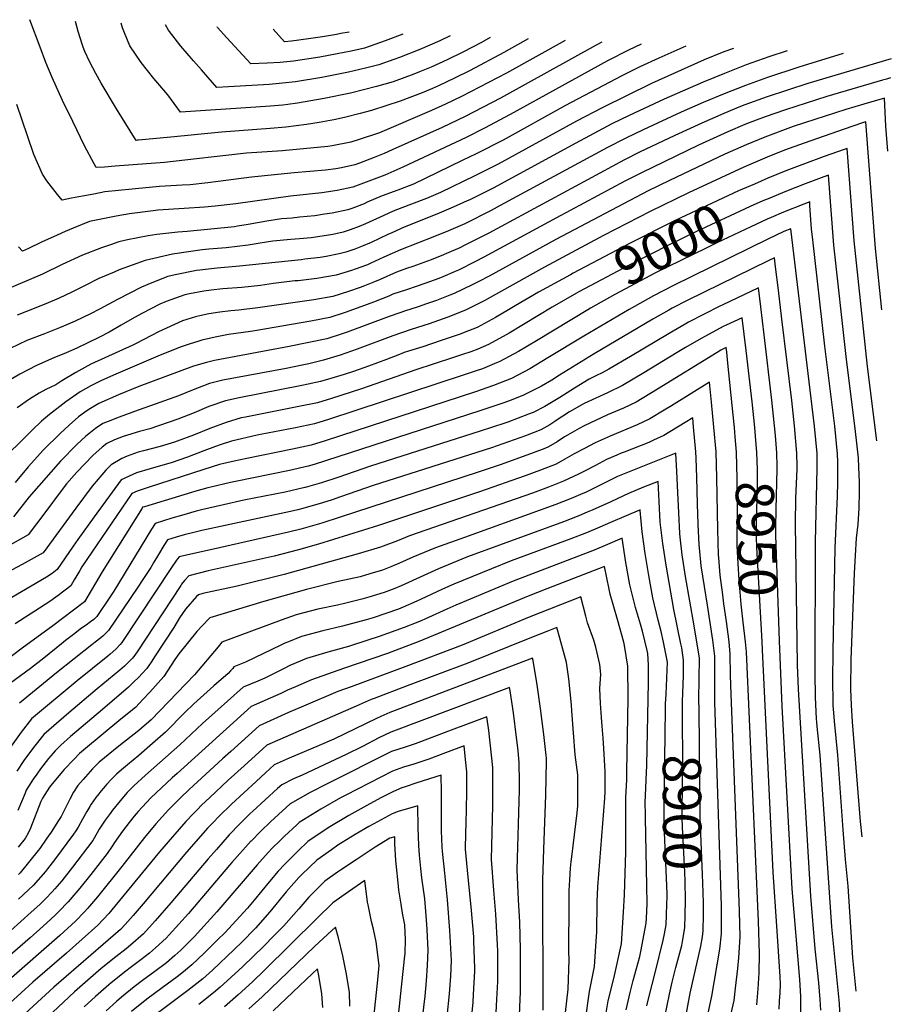
# Model space of a CAD drawing. Units: inches. Extents: x 2620121 to 2625731, y 1501728 to 1507239.
# Drawn here: x 2625075 to 2625731, y 1506263 to 1507003 of the extents above; entities that cross this region are included whole.
import ezdxf
from ezdxf.enums import TextEntityAlignment as Align

# ---------------------------------------------------------------- set-up
doc = ezdxf.new("R2010")
doc.units = ezdxf.units.IN
doc.header["$MEASUREMENT"] = 0
doc.layers.add('tile_2735_01_contour_10ft', color=93, linetype='Continuous')
doc.styles.add('Arial', font='arial.ttf')

msp = doc.modelspace()

# ---------------------------------------------------------------- linework, layer by layer
at = {"layer": 'tile_2735_01_contour_10ft'}
for points, elevation in [([(2625485.6, 1506987.09), (2625441.33, 1506962.56), (2625407.69, 1506944.96), (2625395.44, 1506939.04), (2625385.13, 1506934.48), (2625345.91, 1506917.72), (2625329.96, 1506912.33), (2625324.44, 1506910.69), (2625310.34, 1506907.78), (2625307.05, 1506907.33), (2625272.94, 1506904.2), (2625246.07, 1506902.23), (2625230.39, 1506900.62), (2625199.7, 1506896.96), (2625184.18, 1506895.29), (2625147.28, 1506892.48), (2625139.32, 1506891.93), (2625132.98, 1506891.57), (2625131.4, 1506894.36), (2625124.28, 1506907.97), (2625115.32, 1506926.1), (2625107.71, 1506942), (2625099.92, 1506959.22), (2625095.16, 1506970.57), (2625090.75, 1506982.07), (2625083.01, 1507002.64)], 9120), ([(2625457.69, 1506988.19), (2625439.29, 1506978.04), (2625414.13, 1506964.54), (2625402.24, 1506958.67), (2625390.28, 1506953), (2625385.81, 1506951.03), (2625378.12, 1506947.8), (2625361.41, 1506941.31), (2625339.99, 1506934.34), (2625331.3, 1506932.05), (2625319.75, 1506929.17), (2625311.72, 1506927.46), (2625300.47, 1506925.46), (2625291.03, 1506923.8), (2625275.55, 1506921.92), (2625263.8, 1506920.8), (2625227.06, 1506918.22), (2625189.12, 1506914.43), (2625164.67, 1506912.04), (2625163.95, 1506911.99), (2625162.92, 1506911.91), (2625148.28, 1506935.57), (2625136.68, 1506954.96), (2625132.65, 1506962.17), (2625128.28, 1506970.78), (2625124.49, 1506978.85), (2625123.13, 1506981.98), (2625122.34, 1506984.33), (2625119.33, 1506993.73), (2625117.34, 1507001.32)], 9130), ([(2625429.2, 1506989.29), (2625422.65, 1506985.6), (2625408.65, 1506978.31), (2625396.72, 1506972.55), (2625384.67, 1506967.09), (2625375.94, 1506963.42), (2625371.64, 1506961.69), (2625356.09, 1506956.04), (2625343.76, 1506952.41), (2625324.05, 1506947.43), (2625304.26, 1506943.34), (2625284.4, 1506939.91), (2625276.99, 1506938.96), (2625273.29, 1506938.52), (2625263.76, 1506937.55), (2625252.88, 1506936.81), (2625196.25, 1506933.06), (2625186.83, 1506946.13), (2625176.33, 1506958.5), (2625166.87, 1506970.58), (2625158.18, 1506982.98), (2625154.12, 1506992.7), (2625152.75, 1506996.5), (2625151.61, 1507000)], 9140), ([(2625399.05, 1506990.45), (2625391.31, 1506986.8), (2625376.16, 1506980.26), (2625360.94, 1506974.22), (2625356.8, 1506972.74), (2625345.34, 1506968.63), (2625335.46, 1506966.12), (2625322.51, 1506963.14), (2625302.7, 1506959.2), (2625282.83, 1506955.93), (2625272.92, 1506954.88), (2625263, 1506954.01), (2625232.41, 1506952.22), (2625223.67, 1506951.75), (2625212.08, 1506964.87), (2625205.99, 1506971.8), (2625196.61, 1506982.72), (2625187.3, 1506994.86), (2625185.14, 1506998.7)], 9150), ([(2625363.46, 1506991.83), (2625350.3, 1506986.67), (2625334.63, 1506981.16), (2625324.52, 1506978.92), (2625314.22, 1506976.91), (2625301.19, 1506974.58), (2625281.31, 1506971.41), (2625271.38, 1506970.55), (2625261.44, 1506969.86), (2625249.24, 1506969.35), (2625231.12, 1506988.98), (2625224.26, 1506996.78), (2625223.88, 1506997.21)], 9160), ([(2625323.06, 1506993.38), (2625316.97, 1506992.22), (2625313.69, 1506991.6), (2625303.2, 1506989.8), (2625292.58, 1506988.17), (2625279.83, 1506986.39), (2625274.53, 1506986.04), (2625265.89, 1506995.59)], 9170), ([(2625512.97, 1506985.78), (2625508.74, 1506983.54), (2625436.98, 1506943.77), (2625410.41, 1506930.01), (2625392.95, 1506921.69), (2625355.58, 1506904.87), (2625349.35, 1506902.13), (2625342.04, 1506899.03), (2625330.79, 1506894.73), (2625327.31, 1506893.69), (2625317.29, 1506891.22), (2625313.18, 1506890.6), (2625305.39, 1506889.5), (2625281.71, 1506887.49), (2625249.64, 1506884.26), (2625216.98, 1506880.01), (2625203.69, 1506878.53), (2625197.6, 1506878.18), (2625180.49, 1506877.23), (2625162.47, 1506875.54), (2625160.03, 1506875.31), (2625139.44, 1506873.26), (2625131.07, 1506871.59), (2625122.67, 1506869.99), (2625114.27, 1506868.4), (2625107.43, 1506867.11), (2625103.79, 1506871.23), (2625095.88, 1506881.47), (2625092.5, 1506886.65), (2625086.05, 1506901.32), (2625081.27, 1506915.35), (2625073.21, 1506938.96)], 9110), ([(2625542.77, 1506984.36), (2625533.07, 1506979.79), (2625517.23, 1506971.69), (2625444.2, 1506931.31), (2625424.96, 1506921.08), (2625411.03, 1506914.13), (2625363.57, 1506891.79), (2625350.04, 1506885.68), (2625325.85, 1506876.89), (2625314.1, 1506874.23), (2625302.58, 1506872.6), (2625279.1, 1506870.05), (2625237.93, 1506864.19), (2625222.48, 1506862.39), (2625214.44, 1506861.7), (2625199.07, 1506860.73), (2625179.32, 1506859.4), (2625175.69, 1506859.03), (2625158.06, 1506856.62), (2625147.99, 1506855.11), (2625127.93, 1506851.01), (2625115.52, 1506846.06), (2625109.62, 1506843.44), (2625103.63, 1506840.76), (2625091.83, 1506835.39), (2625081.99, 1506830.68), (2625079.75, 1506829.64), (2625077.51, 1506828.69), (2625074.51, 1506831.96)], 9100), ([(2625694.55, 1506977.12), (2625661.23, 1506967.05), (2625637.58, 1506959.18), (2625621.03, 1506953.21), (2625605.11, 1506947.05), (2625589.39, 1506940.49), (2625572.79, 1506933.06), (2625544.08, 1506919.96), (2625531.04, 1506913.68), (2625517.42, 1506906.63), (2625436.75, 1506862.89), (2625429.84, 1506859.24), (2625410.17, 1506849.33), (2625397.75, 1506843.87), (2625387.38, 1506839.67), (2625361.69, 1506829.78), (2625349.29, 1506824.14), (2625339.47, 1506819.58), (2625336.9, 1506818.53), (2625327.7, 1506815.1), (2625324.84, 1506814.09), (2625313.28, 1506810.53), (2625298.95, 1506808.03), (2625284.76, 1506806.49), (2625282.4, 1506806.28), (2625266.29, 1506804.42), (2625256.58, 1506802.98), (2625242.34, 1506801.48), (2625228.15, 1506800.36), (2625219.3, 1506799.5), (2625213.89, 1506798.72), (2625203.2, 1506796.71), (2625199.62, 1506795.79), (2625185.56, 1506790.74), (2625180.86, 1506788.79), (2625167.71, 1506782.04), (2625161.82, 1506778.79), (2625151.8, 1506772.99), (2625142.7, 1506767.81), (2625135.51, 1506764.01), (2625118.51, 1506755.74), (2625110.34, 1506752.29), (2625101.02, 1506748.43), (2625088.16, 1506742.69), (2625075.61, 1506736.17), (2625051.61, 1506722.23)], 9060), ([(2625576.13, 1506982.77), (2625556.02, 1506973.85), (2625541.71, 1506967.23), (2625528.14, 1506960.45), (2625485.83, 1506938.19), (2625438.81, 1506912.18), (2625418.59, 1506901.75), (2625408.21, 1506896.72), (2625371.4, 1506879.03), (2625359.77, 1506874.57), (2625347.98, 1506870.33), (2625336.75, 1506865.43), (2625334.43, 1506864.38), (2625325.25, 1506860.86), (2625322.18, 1506859.74), (2625310.47, 1506857.27), (2625304.54, 1506856.37), (2625297.41, 1506855.35), (2625285.73, 1506854.12), (2625280.38, 1506853.57), (2625272.37, 1506852.92), (2625261.35, 1506851.17), (2625247.21, 1506848.66), (2625239.2, 1506847.4), (2625237.01, 1506847.1), (2625201.46, 1506843.46), (2625194.42, 1506842.95), (2625178.58, 1506841.23), (2625172.15, 1506840.3), (2625156.42, 1506837.24), (2625150.09, 1506835.71), (2625143.64, 1506833.57), (2625136.91, 1506831.3), (2625122.61, 1506825.56), (2625107.47, 1506818.63), (2625092.52, 1506811.43), (2625053.95, 1506795)], 9090), ([(2625652.44, 1506979.13), (2625638.64, 1506974.61), (2625621.68, 1506968.63), (2625605.27, 1506962.29), (2625589.28, 1506955.67), (2625559.99, 1506942.91), (2625533.59, 1506930.69), (2625520.64, 1506924.33), (2625493.65, 1506909.95), (2625431.38, 1506876.13), (2625426.33, 1506873.55), (2625413.89, 1506867.34), (2625411.96, 1506866.41), (2625401.43, 1506861.69), (2625389.07, 1506856.52), (2625364.58, 1506846.69), (2625355.28, 1506842.54), (2625352.2, 1506841.13), (2625339.77, 1506835.29), (2625332.53, 1506832.17), (2625327.49, 1506830.28), (2625320.56, 1506828.04), (2625315.63, 1506826.56), (2625305.74, 1506824.66), (2625301.27, 1506823.88), (2625289.77, 1506822.58), (2625287.07, 1506822.28), (2625240.68, 1506817.43), (2625223.97, 1506816), (2625210.83, 1506814.52), (2625208.25, 1506814.22), (2625192.32, 1506810.9), (2625186.76, 1506809.6), (2625174.85, 1506804.86), (2625167.02, 1506801.67), (2625149.03, 1506792.49), (2625135.46, 1506785.08), (2625128.72, 1506781.71), (2625117.22, 1506776.19), (2625108.42, 1506772.25), (2625105.49, 1506771.01), (2625094, 1506766.63), (2625080.92, 1506761.46), (2625068.17, 1506755.45)], 9070), ([(2625612.05, 1506981.06), (2625604.76, 1506978.46), (2625589.95, 1506972.38), (2625550.37, 1506954.64), (2625513.26, 1506936.51), (2625494.16, 1506926.46), (2625435.1, 1506894.15), (2625417.57, 1506885.2), (2625391.72, 1506872.71), (2625381.22, 1506868.32), (2625370.12, 1506864.13), (2625357.56, 1506859.23), (2625355.67, 1506858.39), (2625346.44, 1506854.21), (2625335.39, 1506849.12), (2625330.73, 1506847.11), (2625323.83, 1506844.6), (2625318.57, 1506842.9), (2625310.75, 1506841.24), (2625306.12, 1506840.35), (2625294.46, 1506838.68), (2625285.76, 1506837.91), (2625279.16, 1506837.39), (2625265.83, 1506836.27), (2625260.97, 1506835.49), (2625254.8, 1506834.51), (2625247.09, 1506833.13), (2625230.72, 1506831.23), (2625217.51, 1506830.16), (2625212.61, 1506829.6), (2625202.4, 1506828.24), (2625190.28, 1506826.38), (2625169.89, 1506821.76), (2625150.28, 1506814.61), (2625146.4, 1506813), (2625134.87, 1506808.07), (2625125.18, 1506803.15), (2625114.73, 1506797.99), (2625105.19, 1506793.35), (2625095.19, 1506789.06), (2625080.51, 1506783.28), (2625073.51, 1506780.66)], 9080), ([(2625730.71, 1506973.2), (2625667.98, 1506954.76), (2625637.29, 1506944.73), (2625620.56, 1506938.64), (2625617.25, 1506937.34), (2625604.87, 1506932.22), (2625588.22, 1506924.81), (2625568.05, 1506915.53), (2625541.51, 1506902.97), (2625530.19, 1506897.28), (2625446.8, 1506852.15), (2625428.23, 1506842.31), (2625409.69, 1506832.88), (2625406.44, 1506831.24), (2625396.25, 1506826.86), (2625394.06, 1506825.93), (2625384.71, 1506822.17), (2625371.12, 1506817.23), (2625366.31, 1506815.58), (2625358.81, 1506812.98), (2625346.44, 1506807.48), (2625342.07, 1506805.69), (2625334.58, 1506802.62), (2625331.43, 1506801.5), (2625322.53, 1506798.36), (2625310.96, 1506794.65), (2625296.62, 1506792.13), (2625254.4, 1506786), (2625240.14, 1506784.34), (2625234.29, 1506783.85), (2625225.9, 1506782.83), (2625217.63, 1506781.65), (2625211.79, 1506780.39), (2625207.68, 1506779.3), (2625197.83, 1506776.23), (2625179.87, 1506768.12), (2625163.1, 1506759.22), (2625160.42, 1506758.04), (2625128.92, 1506743.71), (2625117.75, 1506737.5), (2625107.03, 1506731.23), (2625102.69, 1506728.35), (2625095.09, 1506724.76), (2625090.1, 1506721.87), (2625082.88, 1506717.35), (2625073.5, 1506710.98)], 9050), ([(2625730.17, 1506958.9), (2625727.2, 1506958.07), (2625723.98, 1506957.14), (2625682.27, 1506944.97), (2625651.18, 1506934.98), (2625635.99, 1506929.75), (2625629.19, 1506927.18), (2625620.61, 1506923.8), (2625607.82, 1506918.41), (2625585.74, 1506908.38), (2625542.91, 1506887.66), (2625530.46, 1506881.26), (2625478.96, 1506853.7), (2625424.48, 1506824.13), (2625418.13, 1506820.86), (2625405.29, 1506814.49), (2625402.74, 1506813.29), (2625393.54, 1506809.4), (2625390.56, 1506808.23), (2625380.08, 1506804.27), (2625373.44, 1506802.08), (2625366.24, 1506799.71), (2625355.95, 1506796.29), (2625353.02, 1506794.99), (2625341.37, 1506790.31), (2625331.88, 1506786.8), (2625320.22, 1506782.51), (2625308.63, 1506778.77), (2625294.27, 1506776.07), (2625252.2, 1506768.79), (2625249.08, 1506768.41), (2625232.54, 1506766.09), (2625222.27, 1506764.08), (2625212.33, 1506761.72), (2625210.02, 1506761.13), (2625202.84, 1506758.89), (2625196.02, 1506756.51), (2625179.32, 1506749.69), (2625147.64, 1506736.23), (2625137.06, 1506731.45), (2625131.88, 1506729.11), (2625129.04, 1506727.55), (2625120.92, 1506722.98), (2625110.23, 1506715.46), (2625097.96, 1506705.99), (2625091.79, 1506701.03), (2625084.83, 1506694.2), (2625057.89, 1506667.94)], 9040), ([(2625728.11, 1506903.91), (2625726.59, 1506922.62), (2625725.54, 1506943.7), (2625709.98, 1506939.26), (2625696.47, 1506935.24), (2625665.38, 1506925.25), (2625657.04, 1506922.4), (2625635.67, 1506914.44), (2625621.68, 1506908.71), (2625605.53, 1506901.5), (2625563.94, 1506881.83), (2625547.98, 1506874.07), (2625478.54, 1506837.46), (2625428.32, 1506809.96), (2625420.73, 1506805.94), (2625415.66, 1506803.41), (2625402.13, 1506796.88), (2625398.91, 1506795.6), (2625388.81, 1506791.61), (2625381.39, 1506789.05), (2625375.09, 1506786.92), (2625364.62, 1506783.56), (2625361.2, 1506782.41), (2625353.11, 1506779.69), (2625321.72, 1506767.9), (2625317.88, 1506766.53), (2625306.31, 1506762.86), (2625277.93, 1506756.94), (2625222.01, 1506746.48), (2625215.79, 1506745.1), (2625206.05, 1506742.38), (2625164.95, 1506726.94), (2625149.75, 1506720.82), (2625134.93, 1506714.11), (2625127.44, 1506709.76), (2625124.08, 1506707.41), (2625119.68, 1506704.1), (2625112.67, 1506697.94), (2625105.8, 1506691.69), (2625093.43, 1506679.39), (2625081.91, 1506666.51), (2625072.11, 1506654.81)], 9030), ([(2625723.62, 1506784.67), (2625718.79, 1506830.62), (2625711.6, 1506925.88), (2625710.95, 1506925.69), (2625710.57, 1506925.58), (2625709.16, 1506925.12), (2625695.38, 1506920.4), (2625665.27, 1506909.89), (2625650.45, 1506904.48), (2625637.47, 1506899.4), (2625619.87, 1506891.84), (2625578.2, 1506872.53), (2625549.36, 1506858.54), (2625514.42, 1506840.39), (2625470.01, 1506816.75), (2625424.72, 1506791.48), (2625410.62, 1506784.25), (2625397.28, 1506779.01), (2625383.26, 1506774.05), (2625369.8, 1506769.73), (2625356.02, 1506765.14), (2625329.05, 1506755.1), (2625316.27, 1506750.65), (2625303.96, 1506746.83), (2625292.76, 1506744.1), (2625287.91, 1506743.01), (2625275.74, 1506740.51), (2625228.2, 1506731.64), (2625218.16, 1506729.24), (2625205.95, 1506724.59), (2625194.81, 1506719.92), (2625173.79, 1506712.44), (2625164.45, 1506709.2), (2625150.19, 1506703.95), (2625141.98, 1506700.7), (2625137.98, 1506699.1), (2625132.53, 1506695.53), (2625127.31, 1506691.47), (2625125.11, 1506689.65), (2625118.37, 1506683.31), (2625106.2, 1506670.86), (2625082.58, 1506644.13), (2625070.7, 1506629.08)], 9020), ([(2625719.91, 1506686.06), (2625712.83, 1506741.89), (2625702.78, 1506836.39), (2625697.52, 1506905.86), (2625695.27, 1506905.08), (2625680.25, 1506899.8), (2625665.35, 1506894.44), (2625651.47, 1506889.08), (2625637.87, 1506883.54), (2625627.8, 1506879.16)], 9010), ([(2625708.72, 1506388.48), (2625707.58, 1506400.04), (2625701.63, 1506475.04), (2625700.69, 1506487.54), (2625700.28, 1506499.77), (2625700.59, 1506521.81), (2625702.93, 1506586.58), (2625703.71, 1506600), (2625704.63, 1506613), (2625705.8, 1506623.49), (2625706.54, 1506635.21), (2625706.58, 1506637.99), (2625706.68, 1506645.55), (2625706.79, 1506655.3), (2625706.39, 1506666.2), (2625705.95, 1506673.44), (2625703.88, 1506693.19), (2625696.75, 1506749.61), (2625687.6, 1506833.28), (2625683.43, 1506885.76), (2625680.04, 1506884.55), (2625666.03, 1506879.21), (2625652.02, 1506873.74), (2625638.21, 1506868.13), (2625634.17, 1506866.39)], 9000), ([(2625627.8, 1506879.16), (2625615.95, 1506874), (2625568.1, 1506851.68), (2625533.96, 1506834.46), (2625491.44, 1506812.03), (2625489.45, 1506810.95)], 9010), ([(2625634.17, 1506866.39), (2625624.67, 1506862.31), (2625583.81, 1506843.28), (2625564.26, 1506833.75), (2625533.63, 1506818.15), (2625495.9, 1506798.01)], 9000), ([(2625704.36, 1506272.54), (2625702.7, 1506287.53), (2625701.76, 1506297.59), (2625698.24, 1506351.59), (2625696.35, 1506371.52), (2625694.54, 1506393.75), (2625690.55, 1506450.04), (2625688.02, 1506475.54), (2625687.51, 1506481.85), (2625687.1, 1506487.13), (2625687.02, 1506490.08), (2625686.71, 1506505.96), (2625686.93, 1506528.02), (2625688.39, 1506605.61), (2625690.31, 1506644.47), (2625690.53, 1506654.82), (2625690.6, 1506665.43), (2625690.47, 1506670.03), (2625690.25, 1506676.45), (2625688.17, 1506697.05), (2625680.72, 1506757.3), (2625671.39, 1506839.41), (2625670.78, 1506845.29), (2625669.54, 1506862.96), (2625669.35, 1506865.66), (2625665.05, 1506864), (2625649.66, 1506857.92), (2625640.31, 1506854.06)], 8990), ([(2625640.31, 1506854.06), (2625637.34, 1506852.84), (2625625.16, 1506847.03), (2625599.6, 1506834.84), (2625591.61, 1506830.98), (2625553.46, 1506812.34), (2625522.93, 1506796.12), (2625504.6, 1506785.73), (2625502.61, 1506784.54)], 8990), ([(2625692.32, 1506252.34), (2625691.73, 1506262.95), (2625691.45, 1506265.88), (2625685.88, 1506320.85), (2625677.12, 1506450.04), (2625675.01, 1506471.59), (2625674.71, 1506474.74), (2625674.59, 1506477.21), (2625673.84, 1506493.63), (2625673.41, 1506511.88), (2625673.6, 1506610.03), (2625675.08, 1506665.65), (2625674.94, 1506676.67), (2625672.95, 1506697.27), (2625670.55, 1506717.87), (2625655.27, 1506845.56), (2625649.94, 1506843.42), (2625637.78, 1506837.6), (2625566.99, 1506802.94), (2625552.05, 1506795.19), (2625533.53, 1506784.81), (2625499.45, 1506764.9), (2625472.55, 1506748.5), (2625459.05, 1506740.37), (2625445.06, 1506732.99), (2625431.75, 1506727.7), (2625418.01, 1506723.05), (2625305.2, 1506686.25), (2625294.62, 1506683.02), (2625280.53, 1506680), (2625246.24, 1506672.92), (2625236.73, 1506670.83), (2625225.75, 1506668.36), (2625213.87, 1506664.54), (2625172.1, 1506651.06), (2625163.78, 1506648.23), (2625159.69, 1506646.65), (2625122.23, 1506591.34), (2625120.61, 1506588.73), (2625118.35, 1506585.04), (2625116.51, 1506581.68), (2625113.93, 1506577.24), (2625104.35, 1506569.86), (2625102.61, 1506568.61), (2625098.02, 1506565.47), (2625072.06, 1506548.63)], 8980), ([(2625677.79, 1506258.19), (2625677.33, 1506266.41), (2625676.16, 1506278.89), (2625673.36, 1506304.35), (2625670.2, 1506343.94), (2625660.82, 1506499.42), (2625660.26, 1506517.74), (2625658.68, 1506623.68), (2625659.03, 1506643.18), (2625659.83, 1506664.75), (2625659.84, 1506667.02), (2625659.76, 1506676.9), (2625657.9, 1506697.49), (2625655.8, 1506716.37), (2625648.45, 1506777.57), (2625645.8, 1506799.35), (2625643.63, 1506816.83), (2625642.8, 1506823.57), (2625638.14, 1506821.31), (2625601.88, 1506803.64), (2625577.74, 1506791.84), (2625565.89, 1506785.74), (2625563.57, 1506784.45), (2625551.31, 1506777.5), (2625507.4, 1506751.63), (2625481.35, 1506735.39), (2625475.48, 1506731.81), (2625467.84, 1506727.3), (2625456.25, 1506721.46), (2625453.64, 1506720.2), (2625444.24, 1506716.57), (2625439.34, 1506714.72), (2625421.26, 1506708.6), (2625296.86, 1506668.41), (2625292.29, 1506667.08), (2625278.37, 1506663.93), (2625237.56, 1506655.63), (2625233.86, 1506654.81), (2625219.09, 1506651.37), (2625216.96, 1506650.86), (2625207.92, 1506648.33), (2625204.48, 1506647.37), (2625169.21, 1506636.66), (2625167.86, 1506636.21), (2625167.47, 1506635.62), (2625137.45, 1506587.71), (2625124.16, 1506565.07), (2625100.43, 1506547.21), (2625077.28, 1506530.45), (2625058.28, 1506515.99)], 8970), ([(2625489.45, 1506810.95), (2625465.59, 1506797.95), (2625447.83, 1506787.54), (2625442.95, 1506784.61), (2625433.23, 1506778.82), (2625419.25, 1506771.4), (2625412.89, 1506768.8), (2625405.95, 1506766.11), (2625392.21, 1506761.46), (2625378.42, 1506756.88), (2625367.85, 1506753.49), (2625364.57, 1506752.41), (2625359.72, 1506750.6), (2625351.1, 1506747.36), (2625337.68, 1506742.25), (2625326.45, 1506738.26), (2625319.44, 1506736.04), (2625309.41, 1506733.09), (2625301.61, 1506730.8), (2625292.2, 1506728.65), (2625287.5, 1506727.65), (2625240.32, 1506718.49), (2625230.17, 1506716.21), (2625217.67, 1506711.87), (2625206.59, 1506707.31), (2625194.32, 1506702.35), (2625173.24, 1506695.1), (2625165.59, 1506693.08), (2625153.13, 1506689.46), (2625146.81, 1506686.94), (2625141, 1506684.2), (2625137.38, 1506681.46), (2625130.45, 1506675.25), (2625118.46, 1506662.69), (2625110.58, 1506653.85), (2625106.65, 1506648.69), (2625094.33, 1506632.07), (2625081.91, 1506615.56), (2625066.17, 1506606.69)], 9010), ([(2625643.58, 1506690.12), (2625642.97, 1506697.37), (2625640.92, 1506716.69), (2625635.05, 1506765.78), (2625632.5, 1506786.77), (2625630.74, 1506801.11), (2625604.13, 1506788.45), (2625601.9, 1506787.36), (2625589.96, 1506781.34), (2625578.14, 1506775.23), (2625575.64, 1506773.81), (2625563.67, 1506766.89), (2625534.56, 1506749.45), (2625518.3, 1506739.89), (2625513.22, 1506737.26), (2625508.99, 1506735.13), (2625503.56, 1506732.55), (2625492.48, 1506725.76), (2625481.58, 1506718.65), (2625470.3, 1506712.04), (2625461.5, 1506707.55), (2625457.95, 1506706.14), (2625442.41, 1506700.28), (2625440.25, 1506699.51), (2625421.59, 1506693.38), (2625339.05, 1506667.15), (2625314.61, 1506658.61), (2625302.34, 1506654.63), (2625289.96, 1506651.08), (2625289.68, 1506651.01), (2625274.95, 1506647.6), (2625243.94, 1506641.44), (2625228.6, 1506638.13), (2625212.21, 1506634.32), (2625208.16, 1506633.32), (2625197, 1506630.13), (2625189.91, 1506628), (2625183.55, 1506626.03), (2625177.22, 1506624.03), (2625174.44, 1506619.66), (2625146.25, 1506573.26), (2625143.26, 1506568.66), (2625133.43, 1506554.02), (2625131.58, 1506552.26), (2625131.07, 1506551.84), (2625128.75, 1506550.15), (2625125.4, 1506547.72), (2625122.02, 1506545.28), (2625115.8, 1506540.73), (2625109.8, 1506536.03), (2625106.83, 1506533.65), (2625093.48, 1506522.72), (2625083.51, 1506514.98), (2625068.57, 1506503.92)], 8960), ([(2625495.9, 1506798.01), (2625494.07, 1506797.04), (2625475.69, 1506786.65), (2625443.49, 1506767.15), (2625441.22, 1506765.82), (2625427.85, 1506758.6), (2625419.81, 1506755.15), (2625414.71, 1506753.06), (2625408.46, 1506750.95), (2625400.92, 1506748.49), (2625373.18, 1506739.6), (2625332.53, 1506725.18), (2625309.84, 1506718), (2625299.27, 1506714.81), (2625285.19, 1506711.86), (2625245.23, 1506704.03), (2625242.05, 1506703.33), (2625230.66, 1506699.91), (2625218.4, 1506695.36), (2625206.12, 1506690.44), (2625193.86, 1506685.86), (2625191.82, 1506685.14), (2625181.04, 1506682), (2625168.51, 1506678.68), (2625164.4, 1506677.51), (2625156.14, 1506674.64), (2625152.3, 1506672.83), (2625144.26, 1506668.17), (2625142.91, 1506666.94), (2625140.16, 1506664.12), (2625130.04, 1506651.97), (2625117.53, 1506635.58), (2625093.13, 1506602.04), (2625084.19, 1506597.04), (2625077.34, 1506593.24), (2625061.29, 1506584.73)], 9000), ([(2625502.61, 1506784.54), (2625463.89, 1506761.39), (2625450.34, 1506753.34), (2625436.41, 1506745.86), (2625433.9, 1506744.78), (2625423.26, 1506740.33), (2625417.89, 1506738.47), (2625409.56, 1506735.64), (2625307.52, 1506702.14), (2625296.95, 1506698.91), (2625282.87, 1506695.98), (2625256.38, 1506690.83), (2625254.03, 1506690.33), (2625234.56, 1506685.89), (2625226.19, 1506683.14), (2625222.62, 1506681.96), (2625213.91, 1506678.57), (2625201.68, 1506673.93), (2625189.22, 1506669.67), (2625184.85, 1506668.31), (2625173.44, 1506665.23), (2625163.37, 1506662.19), (2625151.63, 1506656.94), (2625131.32, 1506629.05), (2625119.13, 1506612.02), (2625115.65, 1506606.92), (2625103.7, 1506589.41), (2625099.93, 1506586.45), (2625095.62, 1506583.76), (2625065.15, 1506565.96)], 8990), ([(2625628.61, 1506689.63), (2625628.12, 1506696.05), (2625626.11, 1506715.39), (2625621.7, 1506754), (2625618.67, 1506778.65), (2625606.63, 1506773.11), (2625604.36, 1506772.06), (2625602.11, 1506770.92), (2625590.44, 1506764.68), (2625587.82, 1506763.16), (2625576.03, 1506756.28), (2625569.84, 1506752.58), (2625544.71, 1506737.24), (2625528.5, 1506727.62), (2625517.34, 1506722.28), (2625499.86, 1506714.17), (2625488.88, 1506707.87), (2625483.7, 1506704.66), (2625480.3, 1506702.39), (2625477.72, 1506700.7), (2625473.89, 1506698.19), (2625467.29, 1506694.44), (2625455.66, 1506689.92), (2625430.11, 1506680.96), (2625341.14, 1506652.55), (2625316.71, 1506643.95), (2625310.34, 1506641.84), (2625303.19, 1506639.57), (2625288.35, 1506635.39), (2625284.43, 1506634.41), (2625279.1, 1506633.13), (2625212.31, 1506618.71), (2625206.32, 1506617.27), (2625199.21, 1506615.49), (2625193, 1506613.73), (2625186.57, 1506611.85), (2625183.83, 1506607.44), (2625179.68, 1506600.62), (2625176.24, 1506594.89), (2625173.91, 1506591.02), (2625167.52, 1506581.17), (2625164.21, 1506576.13), (2625142.25, 1506543.5), (2625140.49, 1506541.77), (2625138.17, 1506539.64), (2625136.43, 1506538.13), (2625132.18, 1506534.9), (2625129.56, 1506532.95), (2625103.16, 1506511.7), (2625075.18, 1506489.11)], 8950), ([(2625613.35, 1506689.12), (2625612.76, 1506696.28), (2625612.55, 1506698.46), (2625607.93, 1506744.57), (2625607.04, 1506752.71), (2625606.61, 1506756.2), (2625604.59, 1506755.28), (2625602.62, 1506754.22), (2625599.71, 1506752.51), (2625554.99, 1506724.87), (2625538.8, 1506715.23), (2625529.26, 1506710.75), (2625517.38, 1506705.64), (2625499.83, 1506697.46), (2625496.1, 1506695.51), (2625487.23, 1506690.32), (2625485.08, 1506689.04), (2625479.57, 1506685.32), (2625472.98, 1506681.55), (2625470.24, 1506680.48), (2625461.36, 1506677.01), (2625437.33, 1506668.38), (2625420.05, 1506662.54), (2625316.48, 1506628.69), (2625302.48, 1506624.26), (2625286.75, 1506619.8), (2625277.49, 1506617.54), (2625221.02, 1506604.85), (2625206.46, 1506601.56), (2625195.31, 1506599.04), (2625194.05, 1506597.54), (2625193.32, 1506596.48), (2625189.51, 1506590.87), (2625152.23, 1506534.66), (2625151.07, 1506532.97), (2625147.74, 1506529.7), (2625143.34, 1506525.72), (2625141.78, 1506524.41), (2625118.62, 1506505.71), (2625084.31, 1506477.23), (2625076.67, 1506467.09), (2625069.15, 1506456.81)], 8940), ([(2625608.7, 1506249.36), (2625612.49, 1506265.64), (2625613.65, 1506274.94), (2625615.34, 1506289.53), (2625616.05, 1506297.54), (2625617.03, 1506313.45), (2625616.62, 1506332.59), (2625616.42, 1506339.37), (2625609.96, 1506502.51), (2625609.9, 1506510.36), (2625609.62, 1506525.9), (2625608.7, 1506535.21), (2625606.8, 1506550.43), (2625604.88, 1506563.78), (2625603.98, 1506570.53), (2625602.11, 1506585.23), (2625600.96, 1506598.1), (2625600.81, 1506600.42), (2625600.17, 1506619.47), (2625599.61, 1506658.34), (2625598.96, 1506677.79), (2625597.32, 1506696.51), (2625595.55, 1506715.24), (2625594.08, 1506730.14), (2625565.34, 1506712.42), (2625559.88, 1506709.12), (2625549.23, 1506702.68), (2625539.61, 1506698.3), (2625519.23, 1506689.66), (2625508.18, 1506684.74), (2625499.99, 1506680.44), (2625492.22, 1506676.29), (2625485.33, 1506672.28), (2625478.65, 1506668.7), (2625467.04, 1506664.14), (2625455.35, 1506659.79), (2625421.11, 1506647.75), (2625345.26, 1506622.59), (2625299.99, 1506608.41), (2625285.14, 1506604.19), (2625266.63, 1506599.55), (2625217.13, 1506588.41), (2625202.62, 1506584.76), (2625199.43, 1506581.18), (2625197.15, 1506578.32), (2625196.51, 1506577.36), (2625163.66, 1506527.62), (2625161.19, 1506524.2), (2625159.88, 1506522.45), (2625158.26, 1506520.82), (2625156.39, 1506518.97), (2625154.11, 1506516.74), (2625152.37, 1506515.19), (2625150.63, 1506513.7), (2625133.8, 1506499.84), (2625112.4, 1506481.62), (2625093.53, 1506465.52), (2625085.7, 1506455.62), (2625078.66, 1506445.96), (2625073.25, 1506437.95)], 8930), ([(2625592.22, 1506252.51), (2625595.78, 1506268.83), (2625601.67, 1506304.03), (2625603.02, 1506315.71), (2625602.95, 1506336.68), (2625598.13, 1506489.71), (2625598.06, 1506524.39), (2625596.42, 1506536.41), (2625592.64, 1506562.61), (2625590.16, 1506576.68), (2625587.82, 1506592.2), (2625586.43, 1506605.68), (2625586.2, 1506608.04), (2625585.51, 1506623.58), (2625584.92, 1506638.82), (2625584.47, 1506658.57), (2625583.91, 1506673.11), (2625583.71, 1506678.01), (2625582.08, 1506696.73), (2625581.45, 1506703.38), (2625575.77, 1506699.88), (2625559.71, 1506690.09), (2625552.02, 1506686.58), (2625548.43, 1506684.99), (2625529.85, 1506677.61), (2625527.7, 1506676.77), (2625524.28, 1506675.31), (2625516.55, 1506672), (2625508.33, 1506667.73), (2625500.15, 1506663.4), (2625495.51, 1506661.06), (2625484.37, 1506655.75), (2625472.97, 1506651.26), (2625461.07, 1506646.83), (2625368.61, 1506614.68), (2625359.45, 1506611.05), (2625346.66, 1506606.19), (2625329.82, 1506601.29), (2625274.23, 1506585.8), (2625238.81, 1506576.96), (2625213.1, 1506571.41), (2625209.93, 1506570.47), (2625208.29, 1506569.08), (2625200.15, 1506559.72), (2625195.69, 1506553.09), (2625191.3, 1506545.99), (2625177.39, 1506524.46), (2625174.33, 1506519.73), (2625172.6, 1506517.33), (2625170.99, 1506515.12), (2625167.28, 1506510.97), (2625165.25, 1506508.78), (2625160.83, 1506504.44), (2625157.12, 1506501.03), (2625137.65, 1506484.28), (2625113.76, 1506463.85), (2625106.31, 1506457.34), (2625104.25, 1506455.44), (2625102.17, 1506453.29), (2625100.55, 1506451.47), (2625097.17, 1506447.46), (2625091.2, 1506439.74), (2625088.35, 1506435.74), (2625085.61, 1506431.82), (2625080.4, 1506423.73), (2625079.45, 1506421.41), (2625073.99, 1506408.36)], 8920), ([(2625620.98, 1506535.03), (2625619.45, 1506549.77), (2625617.89, 1506563.37), (2625616.44, 1506581.41), (2625615.35, 1506598.24), (2625614.92, 1506607.14), (2625614.85, 1506611.34), (2625615.07, 1506632.4), (2625614.95, 1506658.12), (2625614.65, 1506667.37), (2625614.3, 1506677.56), (2625613.35, 1506689.12)], 8940), ([(2625633.59, 1506535.45), (2625629.5, 1506606.1), (2625629.24, 1506613.97), (2625629.32, 1506623.15), (2625630.08, 1506653.69), (2625630.15, 1506659.46), (2625630.01, 1506664.49), (2625629.55, 1506677.34), (2625628.61, 1506689.63)], 8950), ([(2625646.69, 1506535.89), (2625643.89, 1506615.24), (2625643.82, 1506620.91), (2625644.06, 1506634.59), (2625644.86, 1506665.08), (2625644.87, 1506667.1), (2625644.67, 1506677.12), (2625643.58, 1506690.12)], 8960), ([(2625586.17, 1506484.08), (2625586.09, 1506491.67), (2625586.5, 1506522.87), (2625582.52, 1506547), (2625576.01, 1506584.13), (2625573.38, 1506600.56), (2625571.98, 1506613.71), (2625571.7, 1506616.45), (2625570.95, 1506632.02), (2625570.28, 1506647.36), (2625569.48, 1506663.14), (2625568.77, 1506676.94), (2625558.73, 1506672.99), (2625536.11, 1506663.96), (2625524.89, 1506659.31), (2625500.88, 1506647.4), (2625498.85, 1506646.47), (2625490.11, 1506642.74), (2625478.49, 1506638.23), (2625466.77, 1506633.93), (2625409.92, 1506613.61), (2625388.01, 1506605.63), (2625371.03, 1506598.64), (2625360.89, 1506594.14), (2625354.36, 1506591.5), (2625348.13, 1506588.99), (2625338.78, 1506586.21), (2625331.29, 1506584.07), (2625314.9, 1506580.33), (2625291.11, 1506574.53), (2625258.88, 1506565.53), (2625218.48, 1506553.19), (2625212.36, 1506546.96), (2625208.7, 1506542.77), (2625195.16, 1506525.97), (2625192.19, 1506521.72), (2625189.28, 1506517.44), (2625183.73, 1506509.07), (2625173.27, 1506497.31), (2625168.11, 1506491.64), (2625162.85, 1506486.04), (2625149.91, 1506475.77), (2625124.87, 1506454.93), (2625120.34, 1506451.13), (2625116.13, 1506446.71), (2625108.87, 1506439.06), (2625099.78, 1506428.48), (2625097.8, 1506425.78), (2625092.5, 1506417.72), (2625091.44, 1506415), (2625083.57, 1506394.97), (2625081.8, 1506391.43), (2625079.47, 1506387.38), (2625074.41, 1506380.78)], 8910), ([(2625573.78, 1506484.02), (2625573.84, 1506490.07), (2625574.43, 1506509.9), (2625574.43, 1506521.29), (2625573.13, 1506530.55), (2625572.56, 1506533.55), (2625567.28, 1506559.33), (2625561.41, 1506592.59), (2625558.85, 1506608.98), (2625557.05, 1506624.94), (2625556.14, 1506640.61), (2625555.32, 1506655.65), (2625544.43, 1506651.31), (2625533.18, 1506646.69), (2625529.32, 1506644.9), (2625519.81, 1506640.31), (2625505.82, 1506634.1), (2625501.96, 1506632.42), (2625495.84, 1506629.78), (2625484.18, 1506625.35), (2625412.16, 1506598.92), (2625400.5, 1506594.31), (2625390.18, 1506589.91), (2625379.3, 1506584.85), (2625362.34, 1506577.19), (2625357.41, 1506575.16), (2625349.56, 1506572.15), (2625337.9, 1506568.59), (2625332.73, 1506567.1), (2625320.59, 1506564.21), (2625314.37, 1506562.77), (2625299.61, 1506559.57), (2625283.39, 1506555.39), (2625272.11, 1506551.44), (2625227.51, 1506534.77), (2625224.65, 1506531.25), (2625206.76, 1506510.19), (2625174.21, 1506476.57), (2625167.06, 1506470.22), (2625165.07, 1506468.47), (2625150.02, 1506456.66), (2625135.23, 1506444.69), (2625132.21, 1506441.67), (2625130.24, 1506439.64), (2625123.14, 1506431.64), (2625119.17, 1506427.08), (2625115.95, 1506422.08), (2625113.13, 1506416.83), (2625109.7, 1506409.93), (2625106.51, 1506403.83), (2625104.63, 1506400.71), (2625099.01, 1506392), (2625095.87, 1506387.46), (2625090.5, 1506379.82), (2625089.27, 1506378.2), (2625075.91, 1506361.57), (2625074.44, 1506360.19)], 8900), ([(2625560.99, 1506483.97), (2625561.06, 1506488.39), (2625561.47, 1506495.86), (2625562.34, 1506519.71), (2625559.34, 1506534.91), (2625557.61, 1506542.74), (2625555.35, 1506551.27), (2625551.47, 1506568.25), (2625548.52, 1506584.93), (2625545.7, 1506601.54), (2625543.48, 1506617.81), (2625541.91, 1506633.72), (2625541.87, 1506634.36), (2625541.41, 1506634.17), (2625531.45, 1506629.91), (2625519.63, 1506624.8), (2625511.51, 1506621.21), (2625501.53, 1506616.89), (2625489.86, 1506612.47), (2625444.91, 1506595.91), (2625415.46, 1506584.07), (2625401.85, 1506578.52), (2625393.39, 1506574.71), (2625389.13, 1506572.78), (2625377.23, 1506567.05), (2625373.95, 1506565.59), (2625363.71, 1506561.11), (2625360.18, 1506559.72), (2625350.61, 1506556.29), (2625341.23, 1506553.13), (2625335.91, 1506551.54), (2625318.16, 1506546.83), (2625303.4, 1506543.44), (2625287.23, 1506539.01), (2625277.49, 1506535.15), (2625274.69, 1506534), (2625271.78, 1506532.59), (2625245.1, 1506519.7), (2625236.53, 1506516.35), (2625235.61, 1506515.02), (2625233.96, 1506513.32), (2625232.05, 1506511.42), (2625221.29, 1506502.06), (2625206.42, 1506488.38), (2625199.7, 1506481.95), (2625185.03, 1506467.15), (2625175.28, 1506458.62), (2625164.92, 1506449.69), (2625156.41, 1506442.64), (2625152.06, 1506438.89), (2625148.33, 1506435.66), (2625144.24, 1506431.6), (2625141.02, 1506428.16), (2625139.66, 1506426.66), (2625136.58, 1506423.1), (2625133.84, 1506419.63), (2625132.58, 1506418), (2625129.24, 1506413.16), (2625128.13, 1506411.41), (2625125.82, 1506407.56), (2625122.66, 1506401.73), (2625119.51, 1506395.88), (2625117.55, 1506392.98), (2625115.8, 1506390.54), (2625101.73, 1506371.33), (2625096.32, 1506364.44), (2625094.79, 1506362.59), (2625085.53, 1506351.86), (2625074.6, 1506341.59)], 8890), ([(2625531.36, 1506258.6), (2625534.48, 1506271.46), (2625536.76, 1506280.61), (2625541.55, 1506298.57), (2625542.42, 1506302.49), (2625546.3, 1506323.72), (2625546.62, 1506327.35), (2625547.08, 1506338.12), (2625546.98, 1506351.66), (2625545.87, 1506402.9), (2625545.84, 1506405.51), (2625545.75, 1506414.05), (2625546.81, 1506442.31), (2625548.26, 1506504.49), (2625548.22, 1506517.86), (2625547.57, 1506526.27), (2625547.13, 1506528.57), (2625543.54, 1506543.14), (2625542.15, 1506548.44), (2625538.47, 1506560.78), (2625534.22, 1506577.97), (2625531.17, 1506594.71), (2625528.42, 1506613.07), (2625517.24, 1506608.25), (2625507.23, 1506603.99), (2625495.58, 1506599.51), (2625446.46, 1506580.67), (2625403.21, 1506562.6), (2625396.52, 1506559.55), (2625379.9, 1506552.06), (2625377.69, 1506551.17), (2625374.64, 1506549.95), (2625364.48, 1506545.97), (2625345.8, 1506539.21), (2625337.25, 1506536.4), (2625322.61, 1506531.66), (2625307.15, 1506527.42), (2625291.09, 1506522.53), (2625278.63, 1506517.21), (2625274.31, 1506515.07), (2625259.69, 1506507.88), (2625254.58, 1506505.61), (2625243.33, 1506500.91), (2625212.91, 1506473.73), (2625195.93, 1506457.67), (2625170, 1506434.89), (2625161.2, 1506426.79), (2625157.74, 1506423.29), (2625156.34, 1506421.76), (2625150.93, 1506415.7), (2625145.2, 1506408.58), (2625143.38, 1506406.17), (2625139.6, 1506401.11), (2625137.13, 1506397.27), (2625135.27, 1506394.24), (2625133.8, 1506391.58), (2625130.51, 1506385.87), (2625115.24, 1506365.84), (2625107.06, 1506355.43), (2625101.94, 1506349.57), (2625099.95, 1506347.34), (2625095.16, 1506342.15), (2625090.73, 1506337.96), (2625088.43, 1506335.8), (2625084.11, 1506331.83), (2625060.66, 1506311)], 8880), ([(2625516.45, 1506256.21), (2625517.84, 1506265.27), (2625522.07, 1506282.1), (2625527.76, 1506308.05), (2625529.49, 1506331.84), (2625530.04, 1506345.02), (2625531.21, 1506377.16), (2625531.16, 1506386.05), (2625531.03, 1506406.73), (2625531.14, 1506417.82), (2625531.85, 1506431.59), (2625531.99, 1506437.76), (2625532.99, 1506492.42), (2625532.51, 1506516.88), (2625530.21, 1506532.45), (2625529.58, 1506534.96), (2625524.96, 1506551.86), (2625519.36, 1506570.84), (2625518.61, 1506574.69), (2625514.97, 1506591.79), (2625471.7, 1506574.89), (2625457.76, 1506569.42), (2625376.26, 1506535.51), (2625351.9, 1506526.33), (2625318.94, 1506515.01), (2625294.85, 1506506.51), (2625282.82, 1506501.29), (2625276.81, 1506498.65), (2625271.67, 1506496.37), (2625249.38, 1506486.46), (2625193.71, 1506436.24), (2625190, 1506432.89), (2625181.94, 1506425.47), (2625174.1, 1506417.9), (2625164.58, 1506407.57), (2625161.6, 1506403.97), (2625157.77, 1506399.26), (2625152.82, 1506392.7), (2625146.59, 1506384.32), (2625144.84, 1506381.54), (2625141.28, 1506376.06), (2625128.95, 1506360.26), (2625120.71, 1506349.87), (2625117.76, 1506346.48), (2625111.89, 1506339.72), (2625104.82, 1506332.4), (2625102.28, 1506329.99), (2625095.64, 1506323.79), (2625092.99, 1506321.35), (2625083.26, 1506312.68), (2625052.65, 1506286.23)], 8870), ([(2625500.45, 1506249.18), (2625503.8, 1506272.2), (2625507.63, 1506291.03), (2625509.2, 1506313.8), (2625509.23, 1506316.99), (2625509.52, 1506339.79), (2625510.16, 1506350.86), (2625515.42, 1506417.59), (2625515.64, 1506422.49), (2625515.6, 1506437.57), (2625514.71, 1506454.93), (2625514.15, 1506462.66), (2625513.23, 1506471.65), (2625512.74, 1506478.22), (2625511.99, 1506488.63), (2625511.63, 1506500.04), (2625512.21, 1506510.92), (2625511.7, 1506518.08), (2625508.6, 1506531.11), (2625507.01, 1506536.26), (2625502.43, 1506549.37), (2625500.97, 1506554.51), (2625497.3, 1506568.93), (2625458.35, 1506553.67), (2625408, 1506532.71), (2625365.75, 1506516.66), (2625324.54, 1506501.39), (2625314.72, 1506497.67), (2625288.81, 1506486.76), (2625277.5, 1506481.94), (2625255.44, 1506472.02), (2625234.08, 1506452.78), (2625227.9, 1506447.2), (2625202.78, 1506424.09), (2625196.28, 1506417.9), (2625193.72, 1506415.37), (2625187.21, 1506408.86), (2625177.88, 1506398.41), (2625169.28, 1506388.07), (2625152.13, 1506366.19), (2625133.93, 1506343.51), (2625126.47, 1506334.81), (2625124.12, 1506332.29), (2625117.34, 1506325.23), (2625105.52, 1506314.39), (2625093.58, 1506303.84), (2625026.14, 1506245)], 8860), ([(2625485.66, 1506256.48), (2625487.71, 1506274.18), (2625488.41, 1506296.22), (2625488.36, 1506302.38), (2625488.52, 1506339.2), (2625488.58, 1506348.13), (2625489.01, 1506356.22), (2625489.6, 1506365.07), (2625490.05, 1506370.14), (2625490.51, 1506373.47), (2625494.56, 1506406.66), (2625494.99, 1506411.87), (2625494.93, 1506435.18), (2625492.97, 1506450.1), (2625490.48, 1506483.21), (2625490.37, 1506487.69), (2625488.17, 1506507.4), (2625486.5, 1506519.53), (2625481.45, 1506537.73), (2625479.13, 1506545.89), (2625472.88, 1506543.43), (2625458.94, 1506537.9), (2625412.36, 1506519.05), (2625366.74, 1506502.13), (2625341.9, 1506492.62), (2625339.69, 1506491.7), (2625328.37, 1506486.79), (2625261.3, 1506457.42), (2625258.24, 1506454.67), (2625244.08, 1506441.88), (2625232.29, 1506431.13), (2625218.37, 1506418.16), (2625212.18, 1506412.24), (2625209, 1506409.15), (2625206.09, 1506406.14), (2625200.23, 1506399.97), (2625190.32, 1506388.66), (2625180.65, 1506377.23), (2625147.07, 1506336.39), (2625142.41, 1506330.9), (2625134.23, 1506322.08), (2625110.62, 1506301.07), (2625085.22, 1506279.22), (2625076.66, 1506271.44), (2625031.93, 1506231.01)], 8850), ([(2625629.52, 1506262.38), (2625630.7, 1506274.38), (2625631.37, 1506286.47), (2625631.63, 1506300.73), (2625630.76, 1506325.1), (2625621.77, 1506527.49), (2625620.98, 1506535.03)], 8940), ([(2625646.38, 1506259.16), (2625646.74, 1506265.01), (2625647.11, 1506271.24), (2625647.31, 1506277.65), (2625647.05, 1506283.6), (2625644.73, 1506321.47), (2625641.95, 1506362.03), (2625633.96, 1506529.09), (2625633.59, 1506535.45)], 8950), ([(2625662.66, 1506256.1), (2625662.59, 1506268.59), (2625661.91, 1506281.24), (2625656.12, 1506349.59), (2625648.6, 1506486.8), (2625647.12, 1506523.58), (2625646.69, 1506535.89)], 8960), ([(2625469.01, 1506258.37), (2625468.7, 1506356.05), (2625469.41, 1506379.29), (2625470.98, 1506419.79), (2625471.41, 1506445.46), (2625471.38, 1506447.66), (2625471.17, 1506449.73), (2625469.56, 1506465.39), (2625467.06, 1506484.94), (2625464.43, 1506502.76), (2625461.46, 1506520.97), (2625460.97, 1506522.85), (2625353.81, 1506482.03), (2625346.88, 1506478.99), (2625343.72, 1506477.52), (2625311.69, 1506462.05), (2625300.61, 1506457.07), (2625278.04, 1506447.57), (2625266.84, 1506442.57), (2625260.23, 1506436.58), (2625253.18, 1506430.18), (2625243.88, 1506421.66), (2625234.71, 1506413.1), (2625225.49, 1506404.17), (2625220.57, 1506399.17), (2625216.58, 1506395.04), (2625211.64, 1506389.39), (2625200.81, 1506376.95), (2625168.35, 1506338.26), (2625160.8, 1506329.36), (2625154.63, 1506322.56), (2625151.28, 1506318.89), (2625138.26, 1506307.6), (2625101, 1506275.63), (2625060.51, 1506238.6)], 8840), ([(2625450.92, 1506248.76), (2625452.03, 1506272.15), (2625452.05, 1506295.13), (2625451.96, 1506303.77), (2625451.5, 1506324.53), (2625450.49, 1506341.14), (2625449.39, 1506363.74), (2625451.12, 1506423.87), (2625451.16, 1506429.83), (2625450.93, 1506444.16), (2625450.1, 1506453.45), (2625449, 1506463.27), (2625446.64, 1506481.68), (2625444.14, 1506498.37), (2625443.75, 1506500.8), (2625354.45, 1506467.23), (2625345.32, 1506462.88), (2625333.15, 1506456.55), (2625320.87, 1506450.33), (2625287.75, 1506434.94), (2625281.31, 1506432.03), (2625272.39, 1506427.72), (2625269.28, 1506424.89), (2625250.76, 1506407.83), (2625248.58, 1506405.76), (2625241.06, 1506398.4), (2625232.97, 1506390.09), (2625223.31, 1506379.11), (2625217.12, 1506372.03), (2625189.08, 1506338.92), (2625177.22, 1506325.32), (2625168.43, 1506315.68), (2625158.75, 1506307.21), (2625155.47, 1506304.39), (2625147.73, 1506298.43), (2625136.81, 1506289.49), (2625116.69, 1506272.06), (2625108.33, 1506264.37), (2625080.49, 1506238.28)], 8830), ([(2625561.67, 1506329.72), (2625562.06, 1506338.08), (2625562.2, 1506343.27), (2625562.14, 1506345.75), (2625561.72, 1506357.56), (2625560.04, 1506397.62), (2625559.83, 1506410.41), (2625560.99, 1506483.97)], 8890), ([(2625575.78, 1506329.78), (2625576.06, 1506341.03), (2625575.75, 1506354.91), (2625575.51, 1506362.08), (2625573.76, 1506395.7), (2625573.53, 1506403.02), (2625573.45, 1506406.9), (2625574.05, 1506449.01), (2625573.68, 1506474.47), (2625573.78, 1506484.02)], 8900), ([(2625589.45, 1506329.83), (2625589.52, 1506338.85), (2625589.06, 1506353.93), (2625588.87, 1506359.92), (2625587.06, 1506403.38), (2625586.17, 1506484.08)], 8910), ([(2625433.59, 1506256.57), (2625434.14, 1506266.23), (2625434.9, 1506279.88), (2625434.91, 1506286.32), (2625434.83, 1506302.9), (2625434.72, 1506307.36), (2625433.39, 1506330.51), (2625431.77, 1506348.59), (2625430.03, 1506371.44), (2625431.06, 1506412.03), (2625431.19, 1506426.42), (2625431.04, 1506440.76), (2625430.18, 1506450.04), (2625428.06, 1506468.54), (2625426.61, 1506478.85), (2625412.51, 1506473.46), (2625399.89, 1506468.68), (2625374.65, 1506459.13), (2625372.7, 1506458.49), (2625365.18, 1506456.02), (2625355.08, 1506452.57), (2625306.62, 1506428.38), (2625293.79, 1506421.91), (2625278.74, 1506413.37), (2625267.07, 1506402.61), (2625263.95, 1506399.72), (2625256.63, 1506392.73), (2625249.43, 1506385.37), (2625249.24, 1506385.18), (2625235.03, 1506369.24), (2625233.21, 1506367.17), (2625202.23, 1506330.82), (2625187.84, 1506314.97), (2625185.57, 1506312.48), (2625177.5, 1506305.07), (2625172.95, 1506301.12), (2625166.55, 1506296.18), (2625158.56, 1506290.09), (2625155.31, 1506287.69), (2625144.32, 1506278.86), (2625142.54, 1506277.32), (2625132.37, 1506268.49), (2625124.01, 1506260.8)], 8820), ([(2625414.07, 1506241.49), (2625416.35, 1506264.35), (2625416.66, 1506270.12), (2625417.56, 1506287.7), (2625417.54, 1506289.78), (2625416.97, 1506310.17), (2625416.78, 1506313.5), (2625414.84, 1506336.04), (2625412.5, 1506358.16), (2625410.5, 1506379.22), (2625410.54, 1506380.7), (2625411.11, 1506399.66), (2625411.44, 1506408.67), (2625411.71, 1506423.09), (2625411.57, 1506437.43), (2625410.67, 1506446.7), (2625409.48, 1506456.89), (2625395.58, 1506451.62), (2625382.95, 1506446.85), (2625371.69, 1506443.2), (2625363.89, 1506440.82), (2625355.72, 1506437.79), (2625320.59, 1506419.98), (2625316.55, 1506417.75), (2625301.92, 1506409.31), (2625285.44, 1506399.23), (2625283.68, 1506397.6), (2625274.48, 1506388.97), (2625270.75, 1506385.36), (2625265.58, 1506380.24), (2625262.26, 1506376.7), (2625254.02, 1506367.49), (2625223.72, 1506332.24), (2625206.85, 1506313.65), (2625205.02, 1506311.83), (2625196.5, 1506303.36), (2625192.19, 1506299.43), (2625185.71, 1506293.98), (2625177.1, 1506287.4), (2625167.73, 1506280.51), (2625161.51, 1506275.82), (2625151.92, 1506268.1), (2625148.21, 1506264.88), (2625140.38, 1506257.83)], 8810), ([(2625396.92, 1506253.43), (2625398.55, 1506270.44), (2625399.53, 1506283.89), (2625399.97, 1506295.64), (2625398.93, 1506318.18), (2625396.94, 1506341.14), (2625395.15, 1506361.21), (2625393.22, 1506377.66), (2625392.95, 1506380.75), (2625392.76, 1506387.41), (2625392.61, 1506392.93), (2625392.64, 1506423.14), (2625392.42, 1506434.15), (2625392.34, 1506434.93), (2625373.97, 1506429.02), (2625365.16, 1506426.19), (2625362.81, 1506425.32), (2625356.38, 1506422.57), (2625347.39, 1506418.05), (2625338.55, 1506413.41), (2625322.78, 1506404.59), (2625307.29, 1506395.21), (2625292.14, 1506385.09), (2625284.86, 1506378.02), (2625282.04, 1506375.27), (2625274.89, 1506368.11), (2625269.84, 1506362.72), (2625263.29, 1506354.86), (2625251.73, 1506340.89), (2625246.61, 1506334.99), (2625229.54, 1506316.37), (2625224.52, 1506311.4), (2625214.09, 1506301.09), (2625204.93, 1506292.47), (2625198.62, 1506287.17), (2625193.9, 1506283.4), (2625182.53, 1506275.15), (2625170.9, 1506266.48), (2625159.53, 1506257.34)], 8800), ([(2625374.09, 1506216.85), (2625380.15, 1506268.73), (2625381.15, 1506280.23), (2625382.05, 1506291.77), (2625382.59, 1506303.48), (2625381.68, 1506319.01), (2625381.25, 1506326.15), (2625380.03, 1506341.84), (2625377.74, 1506357.83), (2625376.97, 1506364.65), (2625376.11, 1506374.66), (2625375.61, 1506381.95), (2625375.07, 1506395.28), (2625374.85, 1506411.8), (2625359.86, 1506407.47), (2625355.53, 1506405.86), (2625341.58, 1506398.24), (2625337.97, 1506396.22), (2625327.6, 1506390.2), (2625314.71, 1506382.18), (2625309.78, 1506378.76), (2625298.84, 1506370.96), (2625287.49, 1506360.28), (2625285.28, 1506358.05), (2625275.88, 1506347.23), (2625263.52, 1506332.15), (2625252.72, 1506319.89), (2625251.96, 1506319.06), (2625242.84, 1506309.86), (2625236.71, 1506303.8), (2625220.29, 1506288.4), (2625213.12, 1506281.89), (2625201.93, 1506273.03), (2625178.68, 1506255.8)], 8790), ([(2625359.83, 1506249.45), (2625364.84, 1506296.98), (2625365.12, 1506301.2), (2625365.6, 1506311.14), (2625364.91, 1506322.46), (2625363.26, 1506331.19), (2625362.17, 1506337.88), (2625360.53, 1506348.58), (2625359.91, 1506353.91), (2625358.6, 1506365.92), (2625358.28, 1506370.74), (2625357.56, 1506383.2), (2625357.34, 1506388.63), (2625353.83, 1506387.58), (2625342.7, 1506380.82), (2625328.36, 1506371.39), (2625316.5, 1506363.51), (2625314.3, 1506361.95), (2625304.83, 1506355.12), (2625296.67, 1506347.09), (2625292.88, 1506343.28), (2625285.22, 1506334.39), (2625273.91, 1506321.69), (2625264.56, 1506312.13), (2625261.01, 1506308.5), (2625259.02, 1506306.47), (2625243.21, 1506291.14), (2625231.42, 1506280.38), (2625226.12, 1506275.66), (2625221.25, 1506271.4), (2625210.18, 1506262.67)], 8780), ([(2625341.48, 1506250.33), (2625344.61, 1506281.16), (2625345.65, 1506291.81), (2625343.35, 1506309.69), (2625341.48, 1506319.21), (2625340.03, 1506325.03), (2625337.31, 1506337.33), (2625336.91, 1506339.56), (2625334.8, 1506355.62), (2625322.53, 1506347.32), (2625310.86, 1506338.95), (2625298.85, 1506327.24), (2625259.59, 1506288.23), (2625250.43, 1506279.56), (2625239.64, 1506269.77), (2625229.43, 1506260.84)], 8770), ([(2625546.87, 1506261.45), (2625548.4, 1506267.89), (2625553.52, 1506287.28), (2625559.31, 1506310.88), (2625560.25, 1506315.75), (2625561.33, 1506322.45), (2625561.67, 1506329.72)], 8890), ([(2625560.49, 1506253.28), (2625564.05, 1506270.32), (2625565.95, 1506279.28), (2625568.78, 1506290.34), (2625573.11, 1506306.87), (2625573.8, 1506309.89), (2625575.54, 1506320.15), (2625575.78, 1506329.78)], 8900), ([(2625574.37, 1506243.7), (2625579.56, 1506271.1), (2625587.5, 1506306.32), (2625588.7, 1506313.52), (2625589.36, 1506317.92), (2625589.45, 1506329.83)], 8910), ([(2625323.62, 1506261.19), (2625323.3, 1506271.48), (2625321.21, 1506285.27), (2625318.36, 1506299.03), (2625315, 1506312.77), (2625312.83, 1506320.67), (2625307.03, 1506315.41), (2625297.11, 1506306.11), (2625257.81, 1506268.41), (2625247.81, 1506259.22)], 8760), ([(2625303.44, 1506260.26), (2625302.7, 1506270.54), (2625300.31, 1506284.31), (2625299.24, 1506289.36), (2625295.61, 1506285.94), (2625265.95, 1506257.9)], 8750)]:
    msp.add_lwpolyline(points, dxfattribs=dict(at, elevation=elevation))

# ---------------------------------------------------------------- texts
at = {"color": 18, "style": 'Arial'}
for s, rotation, p in [('9000', 26.48579, (2625564.26, 1506833.75)), ('8950', -88.08992, (2625629.29, 1506612.48)), ('8900', -89.76909, (2625573.45, 1506406.9))]:
    msp.add_text(s, height=28.8, rotation=rotation, dxfattribs=at).set_placement(p, align=Align.MIDDLE_CENTER)

doc.saveas('drawing.dxf')
